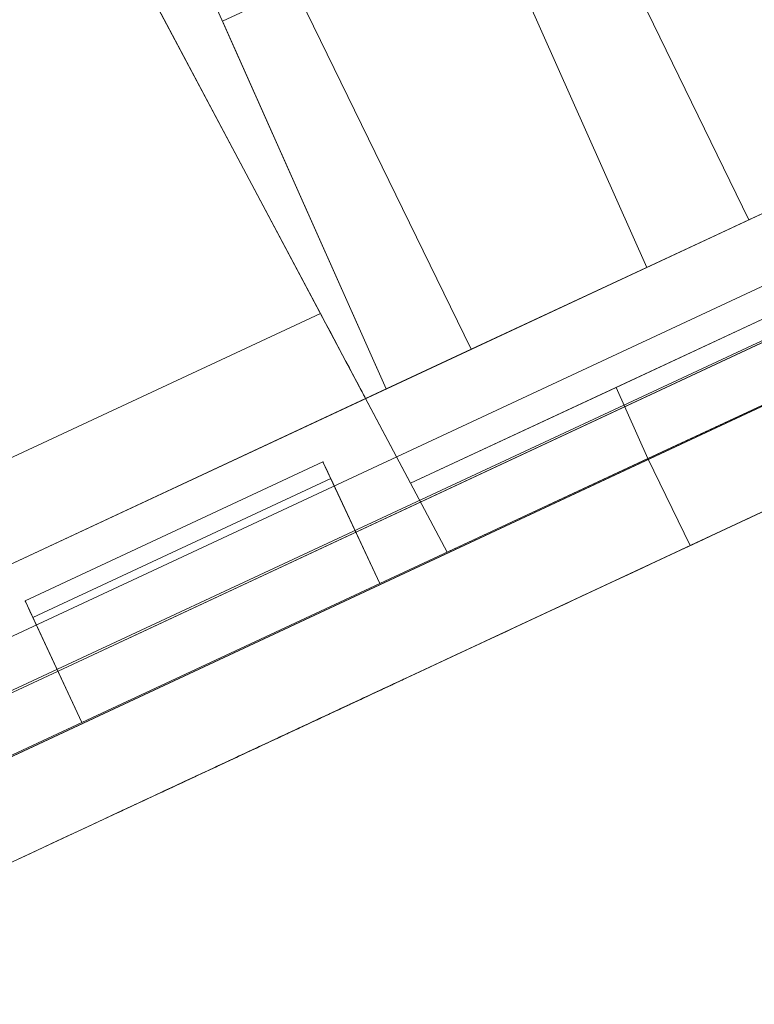
# Model space of a CAD drawing. Units: inches. Extents: x 0 to 19, y -3.9 to 0.8.
# Drawn here: x 12.3 to 12.7, y -2.8 to -2.3 of the extents above; entities that cross this region are included whole.
import ezdxf

# ---------------------------------------------------------------- set-up
doc = ezdxf.new("R2010")
doc.units = ezdxf.units.IN
doc.header["$MEASUREMENT"] = 0
doc.layers.add('1', color=7, linetype='Continuous', true_color=0xffffff)

# ---------------------------------------------------------------- blocks, each defined once
blk = doc.blocks.new('M02088CH_MODEL_WITH_SILK_SCRREN')
at = {"layer": '1', "color": 151, "linetype": 'Continuous', "lineweight": 18}
for p, q in [((18.07014, -0.0081, 0.00002), (9.98964, -3.7761, 0.00002)), ((9.98964, -3.7761, 3.46998), (18.07014, -0.0081, 3.46998)), ((9.99011, -3.77711, 0.05101), (18.07061, -0.0091, 0.05101)), ((18.07061, -0.0091, 3.41899), (9.99011, -3.77711, 3.41899)), ((18.08357, -0.03689, 0.081), (9.99477, -3.80876, 0.081)), ((9.99477, -3.80876, 3.389), (18.08357, -0.03689, 3.389)), ((18.10512, -0.08311, 3.389), (10.01633, -3.85498, 3.389)), ((18.10512, -0.08311, 0.081), (10.01633, -3.85498, 0.081)), ((10.35684, -3.63992, 2.17746), (13.96939, -1.95536, 2.17746)), ((13.96939, -1.95536, 1.23146), (10.35684, -3.63992, 1.23146)), ((13.96939, -1.95536, 2.98146), (10.35684, -3.63992, 2.98146)), ((10.35684, -3.63992, 0.42746), (13.96939, -1.95536, 0.42746)), ((13.99094, -2.00158, 1.23146), (10.3784, -3.68614, 1.23146)), ((13.99094, -2.00158, 2.17746), (10.3784, -3.68614, 2.17746)), ((13.99094, -2.00158, 2.98146), (10.3784, -3.68614, 2.98146)), ((13.99094, -2.00158, 0.42746), (10.3784, -3.68614, 0.42746))]:
    blk.add_line(p, q, dxfattribs=at)
at = {"layer": '1', "color": 12, "linetype": 'Continuous', "lineweight": 18, "extrusion": (0.422618, -0.906308, 0)}
for points, knots in [([(12.20976, -2.83216, 1.85746), (12.38205, -2.75182, 1.85746), (12.55435, -2.67148, 1.85746), (12.72664, -2.59114, 1.85746), (12.72664, -2.59114, 1.94672), (12.72664, -2.59114, 2.03597), (12.72664, -2.59114, 2.12523), (12.55435, -2.67148, 2.12523), (12.38205, -2.75182, 2.12523), (12.20976, -2.83216, 2.12523), (12.20976, -2.83216, 2.03597), (12.20976, -2.83216, 1.94672), (12.20976, -2.83216, 1.85746)], [0, 0, 0, 0, 0.340249, 0.340249, 0.340249, 0.5, 0.5, 0.5, 0.840249, 0.840249, 0.840249, 1, 1, 1, 1]), ([(12.20976, -2.83216, 0.10746), (12.38205, -2.75182, 0.10746), (12.55435, -2.67148, 0.10746), (12.72664, -2.59114, 0.10746), (12.72664, -2.59114, 0.19672), (12.72664, -2.59114, 0.28597), (12.72664, -2.59114, 0.37523), (12.55435, -2.67148, 0.37523), (12.38205, -2.75182, 0.37523), (12.20976, -2.83216, 0.37523), (12.20976, -2.83216, 0.28597), (12.20976, -2.83216, 0.19672), (12.20976, -2.83216, 0.10746)], [0, 0, 0, 0, 0.340249, 0.340249, 0.340249, 0.5, 0.5, 0.5, 0.840249, 0.840249, 0.840249, 1, 1, 1, 1]), ([(12.43628, -2.72654, 3.0694), (12.43628, -2.72654, 3.07404), (12.43628, -2.72654, 3.07868), (12.43628, -2.72654, 3.08331), (12.43733, -2.72605, 3.08331), (12.43838, -2.72556, 3.08331), (12.43943, -2.72507, 3.08331), (12.44258, -2.7236, 3.08447), (12.44573, -2.72213, 3.08563), (12.44888, -2.72066, 3.08679), (12.44993, -2.72017, 3.08795), (12.45098, -2.71968, 3.08911), (12.45203, -2.71919, 3.09027), (12.45203, -2.71919, 3.09259), (12.45203, -2.71919, 3.0949), (12.45203, -2.71919, 3.09954), (12.45203, -2.71919, 3.10186), (12.45203, -2.71919, 3.10418), (12.45098, -2.71968, 3.10534), (12.44993, -2.72017, 3.1065), (12.44888, -2.72066, 3.10765), (12.44678, -2.72164, 3.10881), (12.44468, -2.72262, 3.10997), (12.44258, -2.7236, 3.11113), (12.44048, -2.72458, 3.10997), (12.43838, -2.72556, 3.10881), (12.43417, -2.72752, 3.1065), (12.43207, -2.72849, 3.10534), (12.42997, -2.72947, 3.10418), (12.42997, -2.72947, 3.1007), (12.42997, -2.72947, 3.09722), (12.42997, -2.72947, 3.09374), (12.42472, -2.73192, 3.09374), (12.41947, -2.73437, 3.09374), (12.41421, -2.73682, 3.09374), (12.41421, -2.73682, 3.09838), (12.41421, -2.73682, 3.10302), (12.41421, -2.73682, 3.10765), (12.41631, -2.73584, 3.11113), (12.41842, -2.73486, 3.11461), (12.42052, -2.73388, 3.11809), (12.42367, -2.73241, 3.11925), (12.42682, -2.73094, 3.12041), (12.42997, -2.72947, 3.12156), (12.43417, -2.72752, 3.12272), (12.43838, -2.72556, 3.12388), (12.44258, -2.7236, 3.12504), (12.44573, -2.72213, 3.12504), (12.44888, -2.72066, 3.12504), (12.45203, -2.71919, 3.12504), (12.45519, -2.71772, 3.12272), (12.45834, -2.71625, 3.12041), (12.46149, -2.71478, 3.11809), (12.46359, -2.7138, 3.11577), (12.46569, -2.71282, 3.11345), (12.46779, -2.71184, 3.11113), (12.46884, -2.71135, 3.1065), (12.46989, -2.71086, 3.10186), (12.47094, -2.71037, 3.09722), (12.47094, -2.71037, 3.0949), (12.47094, -2.71037, 3.09259), (12.47094, -2.71037, 3.09027), (12.46989, -2.71086, 3.08911), (12.46884, -2.71135, 3.08795), (12.46779, -2.71184, 3.08679), (12.46464, -2.71331, 3.08447), (12.46149, -2.71478, 3.08215), (12.45834, -2.71625, 3.07983), (12.46149, -2.71478, 3.07752), (12.46464, -2.71331, 3.0752), (12.46779, -2.71184, 3.07288), (12.46884, -2.71135, 3.07056), (12.46989, -2.71086, 3.06824), (12.47094, -2.71037, 3.06592), (12.47199, -2.70988, 3.06245), (12.47305, -2.70939, 3.05897), (12.4741, -2.7089, 3.05549), (12.47305, -2.70939, 3.05085), (12.47199, -2.70988, 3.04622), (12.47094, -2.71037, 3.04158), (12.46884, -2.71135, 3.03926), (12.46674, -2.71233, 3.03694), (12.46464, -2.71331, 3.03463), (12.46149, -2.71478, 3.03231), (12.45834, -2.71625, 3.02999), (12.45519, -2.71772, 3.02767), (12.45098, -2.71968, 3.02651), (12.44678, -2.72164, 3.02535), (12.44258, -2.7236, 3.02419), (12.43943, -2.72507, 3.02419), (12.43628, -2.72654, 3.02419), (12.43312, -2.72801, 3.02419), (12.42997, -2.72947, 3.02535), (12.42682, -2.73094, 3.02651), (12.42367, -2.73241, 3.02767), (12.42052, -2.73388, 3.03115), (12.41736, -2.73535, 3.03463), (12.41421, -2.73682, 3.0381), (12.41421, -2.73682, 3.04158), (12.41421, -2.73682, 3.04506), (12.41421, -2.73682, 3.04854), (12.41316, -2.73731, 3.05085), (12.41211, -2.7378, 3.05317), (12.41106, -2.73829, 3.05549), (12.41736, -2.73535, 3.05549), (12.42367, -2.73241, 3.05549), (12.42997, -2.72947, 3.05549), (12.42997, -2.72947, 3.05201), (12.42997, -2.72947, 3.04854), (12.42997, -2.72947, 3.04506), (12.43207, -2.72849, 3.0439), (12.43417, -2.72752, 3.04274), (12.43838, -2.72556, 3.04042), (12.44048, -2.72458, 3.03926), (12.44258, -2.7236, 3.0381), (12.44363, -2.72311, 3.03926), (12.44468, -2.72262, 3.04042), (12.44573, -2.72213, 3.04158), (12.44783, -2.72115, 3.04274), (12.44993, -2.72017, 3.0439), (12.45203, -2.71919, 3.04506), (12.45308, -2.7187, 3.04622), (12.45413, -2.71821, 3.04738), (12.45519, -2.71772, 3.04854), (12.45519, -2.71772, 3.05085), (12.45519, -2.71772, 3.05317), (12.45519, -2.71772, 3.05549), (12.45413, -2.71821, 3.05781), (12.45308, -2.7187, 3.06013), (12.45098, -2.71968, 3.06477), (12.44993, -2.72017, 3.06708), (12.44888, -2.72066, 3.0694), (12.44468, -2.72262, 3.0694), (12.44048, -2.72458, 3.0694), (12.43628, -2.72654, 3.0694)], [0, 0, 0, 0, 0.029962, 0.029962, 0.029962, 0.037453, 0.037453, 0.037453, 0.06114, 0.06114, 0.06114, 0.071734, 0.071734, 0.071734, 0.086715, 0.086715, 0.101696, 0.101696, 0.101696, 0.112289, 0.112289, 0.112289, 0.129039, 0.129039, 0.129039, 0.145788, 0.145788, 0.162538, 0.162538, 0.162538, 0.18501, 0.18501, 0.18501, 0.222463, 0.222463, 0.222463, 0.252425, 0.252425, 0.252425, 0.279433, 0.279433, 0.279433, 0.30312, 0.30312, 0.30312, 0.334005, 0.334005, 0.334005, 0.356477, 0.356477, 0.356477, 0.383485, 0.383485, 0.383485, 0.404671, 0.404671, 0.404671, 0.435556, 0.435556, 0.435556, 0.450537, 0.450537, 0.450537, 0.46113, 0.46113, 0.46113, 0.488138, 0.488138, 0.488138, 0.515146, 0.515146, 0.515146, 0.531895, 0.531895, 0.531895, 0.555583, 0.555583, 0.555583, 0.586467, 0.586467, 0.586467, 0.607654, 0.607654, 0.607654, 0.634662, 0.634662, 0.634662, 0.665546, 0.665546, 0.665546, 0.688018, 0.688018, 0.688018, 0.711705, 0.711705, 0.711705, 0.743485, 0.743485, 0.743485, 0.765957, 0.765957, 0.765957, 0.782707, 0.782707, 0.782707, 0.82765, 0.82765, 0.82765, 0.850122, 0.850122, 0.850122, 0.866872, 0.866872, 0.883621, 0.883621, 0.883621, 0.894215, 0.894215, 0.894215, 0.910964, 0.910964, 0.910964, 0.921557, 0.921557, 0.921557, 0.936539, 0.936539, 0.936539, 0.953288, 0.953288, 0.970038, 0.970038, 0.970038, 1, 1, 1, 1]), ([(12.43628, -2.72654, 1.3194), (12.43628, -2.72654, 1.32404), (12.43628, -2.72654, 1.32868), (12.43628, -2.72654, 1.33331), (12.43733, -2.72605, 1.33331), (12.43838, -2.72556, 1.33331), (12.43943, -2.72507, 1.33331), (12.44258, -2.7236, 1.33447), (12.44573, -2.72213, 1.33563), (12.44888, -2.72066, 1.33679), (12.44993, -2.72017, 1.33795), (12.45098, -2.71968, 1.33911), (12.45203, -2.71919, 1.34027), (12.45203, -2.71919, 1.34259), (12.45203, -2.71919, 1.3449), (12.45203, -2.71919, 1.34954), (12.45203, -2.71919, 1.35186), (12.45203, -2.71919, 1.35418), (12.45098, -2.71968, 1.35534), (12.44993, -2.72017, 1.3565), (12.44888, -2.72066, 1.35765), (12.44678, -2.72164, 1.35881), (12.44468, -2.72262, 1.35997), (12.44258, -2.7236, 1.36113), (12.44048, -2.72458, 1.35997), (12.43838, -2.72556, 1.35881), (12.43417, -2.72752, 1.3565), (12.43207, -2.72849, 1.35534), (12.42997, -2.72947, 1.35418), (12.42997, -2.72947, 1.3507), (12.42997, -2.72947, 1.34722), (12.42997, -2.72947, 1.34374), (12.42472, -2.73192, 1.34374), (12.41947, -2.73437, 1.34374), (12.41421, -2.73682, 1.34374), (12.41421, -2.73682, 1.34838), (12.41421, -2.73682, 1.35302), (12.41421, -2.73682, 1.35765), (12.41631, -2.73584, 1.36113), (12.41842, -2.73486, 1.36461), (12.42052, -2.73388, 1.36809), (12.42367, -2.73241, 1.36925), (12.42682, -2.73094, 1.37041), (12.42997, -2.72947, 1.37156), (12.43417, -2.72752, 1.37272), (12.43838, -2.72556, 1.37388), (12.44258, -2.7236, 1.37504), (12.44573, -2.72213, 1.37504), (12.44888, -2.72066, 1.37504), (12.45203, -2.71919, 1.37504), (12.45519, -2.71772, 1.37272), (12.45834, -2.71625, 1.37041), (12.46149, -2.71478, 1.36809), (12.46359, -2.7138, 1.36577), (12.46569, -2.71282, 1.36345), (12.46779, -2.71184, 1.36113), (12.46884, -2.71135, 1.3565), (12.46989, -2.71086, 1.35186), (12.47094, -2.71037, 1.34722), (12.47094, -2.71037, 1.3449), (12.47094, -2.71037, 1.34259), (12.47094, -2.71037, 1.34027), (12.46989, -2.71086, 1.33911), (12.46884, -2.71135, 1.33795), (12.46779, -2.71184, 1.33679), (12.46464, -2.71331, 1.33447), (12.46149, -2.71478, 1.33215), (12.45834, -2.71625, 1.32983), (12.46149, -2.71478, 1.32752), (12.46464, -2.71331, 1.3252), (12.46779, -2.71184, 1.32288), (12.46884, -2.71135, 1.32056), (12.46989, -2.71086, 1.31824), (12.47094, -2.71037, 1.31592), (12.47199, -2.70988, 1.31245), (12.47305, -2.70939, 1.30897), (12.4741, -2.7089, 1.30549), (12.47305, -2.70939, 1.30085), (12.47199, -2.70988, 1.29622), (12.47094, -2.71037, 1.29158), (12.46884, -2.71135, 1.28926), (12.46674, -2.71233, 1.28694), (12.46464, -2.71331, 1.28463), (12.46149, -2.71478, 1.28231), (12.45834, -2.71625, 1.27999), (12.45519, -2.71772, 1.27767), (12.45098, -2.71968, 1.27651), (12.44678, -2.72164, 1.27535), (12.44258, -2.7236, 1.27419), (12.43943, -2.72507, 1.27419), (12.43628, -2.72654, 1.27419), (12.43312, -2.72801, 1.27419), (12.42997, -2.72947, 1.27535), (12.42682, -2.73094, 1.27651), (12.42367, -2.73241, 1.27767), (12.42052, -2.73388, 1.28115), (12.41736, -2.73535, 1.28463), (12.41421, -2.73682, 1.2881), (12.41421, -2.73682, 1.29158), (12.41421, -2.73682, 1.29506), (12.41421, -2.73682, 1.29854), (12.41316, -2.73731, 1.30085), (12.41211, -2.7378, 1.30317), (12.41106, -2.73829, 1.30549), (12.41736, -2.73535, 1.30549), (12.42367, -2.73241, 1.30549), (12.42997, -2.72947, 1.30549), (12.42997, -2.72947, 1.30201), (12.42997, -2.72947, 1.29854), (12.42997, -2.72947, 1.29506), (12.43207, -2.72849, 1.2939), (12.43417, -2.72752, 1.29274), (12.43838, -2.72556, 1.29042), (12.44048, -2.72458, 1.28926), (12.44258, -2.7236, 1.2881), (12.44363, -2.72311, 1.28926), (12.44468, -2.72262, 1.29042), (12.44573, -2.72213, 1.29158), (12.44783, -2.72115, 1.29274), (12.44993, -2.72017, 1.2939), (12.45203, -2.71919, 1.29506), (12.45308, -2.7187, 1.29622), (12.45413, -2.71821, 1.29738), (12.45519, -2.71772, 1.29854), (12.45519, -2.71772, 1.30085), (12.45519, -2.71772, 1.30317), (12.45519, -2.71772, 1.30549), (12.45413, -2.71821, 1.30781), (12.45308, -2.7187, 1.31013), (12.45098, -2.71968, 1.31477), (12.44993, -2.72017, 1.31708), (12.44888, -2.72066, 1.3194), (12.44468, -2.72262, 1.3194), (12.44048, -2.72458, 1.3194), (12.43628, -2.72654, 1.3194)], [0, 0, 0, 0, 0.029962, 0.029962, 0.029962, 0.037453, 0.037453, 0.037453, 0.06114, 0.06114, 0.06114, 0.071734, 0.071734, 0.071734, 0.086715, 0.086715, 0.101696, 0.101696, 0.101696, 0.112289, 0.112289, 0.112289, 0.129039, 0.129039, 0.129039, 0.145788, 0.145788, 0.162538, 0.162538, 0.162538, 0.18501, 0.18501, 0.18501, 0.222463, 0.222463, 0.222463, 0.252425, 0.252425, 0.252425, 0.279433, 0.279433, 0.279433, 0.30312, 0.30312, 0.30312, 0.334005, 0.334005, 0.334005, 0.356477, 0.356477, 0.356477, 0.383485, 0.383485, 0.383485, 0.404671, 0.404671, 0.404671, 0.435556, 0.435556, 0.435556, 0.450537, 0.450537, 0.450537, 0.46113, 0.46113, 0.46113, 0.488138, 0.488138, 0.488138, 0.515146, 0.515146, 0.515146, 0.531895, 0.531895, 0.531895, 0.555583, 0.555583, 0.555583, 0.586467, 0.586467, 0.586467, 0.607654, 0.607654, 0.607654, 0.634662, 0.634662, 0.634662, 0.665546, 0.665546, 0.665546, 0.688018, 0.688018, 0.688018, 0.711705, 0.711705, 0.711705, 0.743485, 0.743485, 0.743485, 0.765957, 0.765957, 0.765957, 0.782707, 0.782707, 0.782707, 0.82765, 0.82765, 0.82765, 0.850122, 0.850122, 0.850122, 0.866872, 0.866872, 0.883621, 0.883621, 0.883621, 0.894215, 0.894215, 0.894215, 0.910964, 0.910964, 0.910964, 0.921557, 0.921557, 0.921557, 0.936539, 0.936539, 0.936539, 0.953288, 0.953288, 0.970038, 0.970038, 0.970038, 1, 1, 1, 1])]:
    blk.add_open_spline(points, degree=3, knots=knots, dxfattribs=at)
at = {"layer": '1', "color": 12, "linetype": 'Continuous', "lineweight": 18, "extrusion": (0.422618, -0.906308, -2.66e-14)}
blk.add_open_spline([(12.49796, -2.69777, 1.34027), (12.49271, -2.70022, 1.34027), (12.48745, -2.70267, 1.34027), (12.4822, -2.70512, 1.34027), (12.4822, -2.70512, 1.34374), (12.4822, -2.70512, 1.34722), (12.4822, -2.70512, 1.3507), (12.48325, -2.70463, 1.35418), (12.4843, -2.70414, 1.35765), (12.48535, -2.70365, 1.36113), (12.48745, -2.70267, 1.36461), (12.48956, -2.70169, 1.36809), (12.49166, -2.70071, 1.37156), (12.49586, -2.69875, 1.37272), (12.50006, -2.69679, 1.37388), (12.50426, -2.69483, 1.37504), (12.50636, -2.69385, 1.37504), (12.50847, -2.69287, 1.37504), (12.51477, -2.68993, 1.37504), (12.51897, -2.68797, 1.37504), (12.52317, -2.68601, 1.37504), (12.52633, -2.68454, 1.37272), (12.52948, -2.68307, 1.37041), (12.53263, -2.6816, 1.36809), (12.53473, -2.68063, 1.36461), (12.53683, -2.67965, 1.36113), (12.53893, -2.67867, 1.35765), (12.53998, -2.67818, 1.35302), (12.54103, -2.67769, 1.34838), (12.54208, -2.6772, 1.34374), (12.54103, -2.67769, 1.34027), (12.53998, -2.67818, 1.33679), (12.53788, -2.67916, 1.32983), (12.53683, -2.67965, 1.32636), (12.53578, -2.68014, 1.32288), (12.53158, -2.68209, 1.3194), (12.52738, -2.68405, 1.31592), (12.51897, -2.68797, 1.30897), (12.51477, -2.68993, 1.30549), (12.51057, -2.69189, 1.30201), (12.50847, -2.69287, 1.2997), (12.50636, -2.69385, 1.29738), (12.50426, -2.69483, 1.29506), (12.51687, -2.68895, 1.29506), (12.52948, -2.68307, 1.29506), (12.54208, -2.6772, 1.29506), (12.54208, -2.6772, 1.28926), (12.54208, -2.6772, 1.28347), (12.54208, -2.6772, 1.27767), (12.52107, -2.68699, 1.27767), (12.50006, -2.69679, 1.27767), (12.47905, -2.70659, 1.27767), (12.4801, -2.7061, 1.27999), (12.48115, -2.70561, 1.28231), (12.4822, -2.70512, 1.28463), (12.48325, -2.70463, 1.2881), (12.4843, -2.70414, 1.29158), (12.4864, -2.70316, 1.29854), (12.48745, -2.70267, 1.30201), (12.48851, -2.70218, 1.30549), (12.49271, -2.70022, 1.30897), (12.49691, -2.69826, 1.31245), (12.50111, -2.6963, 1.31592), (12.50742, -2.69336, 1.32056), (12.51372, -2.69042, 1.3252), (12.52002, -2.68748, 1.32983), (12.52107, -2.68699, 1.33215), (12.52212, -2.6865, 1.33447), (12.52317, -2.68601, 1.33679), (12.52317, -2.68601, 1.33911), (12.52317, -2.68601, 1.34143), (12.52317, -2.68601, 1.34374), (12.52212, -2.6865, 1.34722), (12.52107, -2.68699, 1.3507), (12.52002, -2.68748, 1.35418), (12.51897, -2.68797, 1.35534), (12.51792, -2.68846, 1.3565), (12.51687, -2.68895, 1.35765), (12.51477, -2.68993, 1.35765), (12.51267, -2.69091, 1.35765), (12.50847, -2.69287, 1.35765), (12.50636, -2.69385, 1.35765), (12.50426, -2.69483, 1.35765), (12.50321, -2.69532, 1.3565), (12.50216, -2.69581, 1.35534), (12.50111, -2.6963, 1.35418), (12.50006, -2.69679, 1.34954), (12.49901, -2.69728, 1.3449), (12.49796, -2.69777, 1.34027)], degree=3, knots=[0, 0, 0, 0, 0.038023, 0.038023, 0.038023, 0.060837, 0.060837, 0.060837, 0.084884, 0.084884, 0.084884, 0.112303, 0.112303, 0.112303, 0.143658, 0.143658, 0.143658, 0.158867, 0.158867, 0.189285, 0.189285, 0.189285, 0.216704, 0.216704, 0.216704, 0.244122, 0.244122, 0.244122, 0.275477, 0.275477, 0.275477, 0.299525, 0.299525, 0.323573, 0.323573, 0.323573, 0.361595, 0.361595, 0.399618, 0.399618, 0.399618, 0.421127, 0.421127, 0.421127, 0.512382, 0.512382, 0.512382, 0.550405, 0.550405, 0.550405, 0.702497, 0.702497, 0.702497, 0.719501, 0.719501, 0.719501, 0.743549, 0.743549, 0.767597, 0.767597, 0.767597, 0.80562, 0.80562, 0.80562, 0.860457, 0.860457, 0.860457, 0.877461, 0.877461, 0.877461, 0.89267, 0.89267, 0.89267, 0.916718, 0.916718, 0.916718, 0.927473, 0.927473, 0.927473, 0.942682, 0.942682, 0.957891, 0.957891, 0.957891, 0.968646, 0.968646, 0.968646, 1, 1, 1, 1], dxfattribs=at)
at = {"layer": '1', "color": 12, "linetype": 'Continuous', "lineweight": 18, "extrusion": (0.422618, -0.906308, -1.5e-15)}
blk.add_open_spline([(12.48397, -2.70429, 3.09374), (12.48397, -2.70429, 3.09838), (12.48397, -2.70429, 3.10302), (12.48397, -2.70429, 3.10765), (12.48502, -2.7038, 3.10765), (12.48607, -2.70331, 3.10765), (12.48713, -2.70282, 3.10765), (12.49028, -2.70135, 3.10881), (12.49343, -2.69988, 3.10997), (12.49658, -2.69841, 3.11113), (12.49868, -2.69743, 3.11229), (12.50078, -2.69646, 3.11345), (12.50498, -2.6945, 3.11577), (12.50709, -2.69352, 3.11693), (12.50919, -2.69254, 3.11809), (12.50919, -2.69254, 3.12041), (12.50919, -2.69254, 3.12272), (12.50919, -2.69254, 3.12504), (12.51444, -2.69009, 3.12504), (12.51969, -2.68764, 3.12504), (12.52495, -2.68519, 3.12504), (12.52495, -2.68519, 3.09259), (12.52495, -2.68519, 3.06013), (12.52495, -2.68519, 3.02767), (12.51864, -2.68813, 3.02767), (12.51234, -2.69107, 3.02767), (12.50604, -2.69401, 3.02767), (12.50604, -2.69401, 3.0497), (12.50604, -2.69401, 3.07172), (12.50604, -2.69401, 3.09374), (12.49868, -2.69743, 3.09374), (12.49133, -2.70086, 3.09374), (12.48397, -2.70429, 3.09374)], degree=3, knots=[0, 0, 0, 0, 0.05023, 0.05023, 0.05023, 0.062787, 0.062787, 0.062787, 0.102497, 0.102497, 0.102497, 0.130576, 0.130576, 0.158655, 0.158655, 0.158655, 0.18377, 0.18377, 0.18377, 0.246557, 0.246557, 0.246557, 0.598164, 0.598164, 0.598164, 0.673508, 0.673508, 0.673508, 0.912098, 0.912098, 0.912098, 1, 1, 1, 1], dxfattribs=at)
blk = doc.blocks.new('M01667BI_MODEL')
at = {"layer": '1', "color": 183, "linetype": 'Continuous', "lineweight": 18}
for p, q in [((1.773484, 0.691068, -1.339464), (1.802146, 0.144163, -1.377707)), ((1.773484, 0.691068, 0.410536), (1.802146, 0.144163, 0.372293)), ((1.97, 0.093, -1.359335), (1.979775, 0.653016, -1.620475)), ((1.979775, 0.653016, -1.620475), (1.97, 0.093, -1.600919)), ((2.020225, 0.653016, -1.620475), (2.03, 0.093, -1.359335)), ((2.03, 0.093, -1.600919), (2.020225, 0.653016, -1.620475)), ((1.978867, 0.600962, -0.029065), (1.97, 0.093, -0.020198)), ((1.97, 0.093, 0.397166), (1.978867, 0.600962, -0.029065)), ((2.03, 0.093, -0.020198), (2.021133, 0.600962, -0.029065)), ((2.021133, 0.600962, -0.029065), (2.03, 0.093, 0.397166)), ((1.785686, 0.458231, 0.471281), (1.809671, 0.000567, 0.459296)), ((1.785686, 0.458231, -1.278719), (1.809671, 0.000567, -1.290704)), ((1.822158, 0.396696, -0.089897), (1.816857, 0.093, -0.095198)), ((1.816857, 0.093, -0.451828), (1.822158, 0.396696, -0.089897)), ((1.866857, 0.093, -0.095198), (1.861556, 0.396696, -0.089897)), ((1.861556, 0.396696, -0.089897), (1.866857, 0.093, -0.451828)), ((1.816857, 0.093, 1.524931), (1.820596, 0.307242, 1.532413)), ((1.816857, 0.093, 1.277089), (1.820596, 0.307242, 1.532413)), ((1.863117, 0.307242, 1.532413), (1.820596, 0.307242, 1.532413)), ((1.863117, 0.307242, 1.532413), (1.866857, 0.093, 1.277089)), ((1.863117, 0.307242, 1.532413), (1.866857, 0.093, 1.524931)), ((1.802146, 0.144163, 0.372293), (1.562854, 0.144163, 0.372293)), ((1.802146, 0.144163, -1.377707), (1.562854, 0.144163, -1.377707)), ((-0.543703, 0.093, 1.200757), (3.273703, 0.093, 1.200757)), ((-0.543703, 0.093, -0.549243), (3.273703, 0.093, -0.549243)), ((1.97, 0.093, -0.020198), (1.539596, 0.093, -0.020198)), ((1.97, 0.093, -1.600919), (1.539596, 0.093, -1.600919)), ((1.548143, 0.093, -0.095198), (1.816857, 0.093, -0.095198)), ((1.548143, 0.093, 1.524931), (1.816857, 0.093, 1.524931)), ((1.560173, 0.093, 0.317427), (1.804827, 0.093, 0.317427)), ((1.560173, 0.093, -1.432573), (1.804827, 0.093, -1.432573)), ((2.195173, 0.093, -1.338417), (1.804827, 0.093, -1.338417)), ((1.804827, 0.093, 0.317427), (1.804827, 0.093, 0.411583)), ((2.195173, 0.093, 0.411583), (1.804827, 0.093, 0.411583)), ((1.804827, 0.093, -1.432573), (1.804827, 0.093, -1.338417)), ((1.8075, 0.042, -1.334851), (1.804827, 0.093, -1.338417)), ((1.8075, 0.042, 0.415149), (1.804827, 0.093, 0.411583)), ((1.866857, 0.093, 1.277089), (1.816857, 0.093, 1.277089)), ((1.866857, 0.093, -0.451828), (1.816857, 0.093, -0.451828)), ((1.816857, 0.093, 1.524931), (1.816857, 0.093, 1.277089)), ((1.816857, 0.093, -0.095198), (1.816857, 0.093, -0.451828)), ((1.866857, 0.093, 1.524931), (2.133143, 0.093, 1.524931)), ((1.866857, 0.093, -0.095198), (2.133143, 0.093, -0.095198)), ((1.866857, 0.093, 1.277089), (1.866857, 0.093, 1.524931)), ((1.866857, 0.093, -0.451828), (1.866857, 0.093, -0.095198)), ((2.03, 0.093, 0.397166), (1.97, 0.093, 0.397166)), ((1.97, 0.093, -1.600919), (1.97, 0.093, -1.359335)), ((2.03, 0.093, -1.359335), (1.97, 0.093, -1.359335)), ((1.97, 0.093, -0.020198), (1.97, 0.093, 0.397166)), ((2.460404, 0.093, -0.020198), (2.03, 0.093, -0.020198)), ((2.460404, 0.093, -1.600919), (2.03, 0.093, -1.600919)), ((2.03, 0.093, -0.020198), (2.03, 0.093, 0.397166)), ((2.03, 0.093, -1.600919), (2.03, 0.093, -1.359335)), ((1.595, 0.000567, 1.184459), (1.595, 0.072048, 1.197063)), ((1.595, 0.072048, -0.59321), (1.595, 0.072048, -0.552937)), ((1.77, 0.072048, -0.59321), (1.595, 0.072048, -0.59321)), ((1.595, 0.072048, 1.15679), (1.595, 0.072048, 1.197063)), ((1.77, 0.072048, -0.552937), (1.595, 0.072048, -0.552937)), ((1.77, 0.072048, 1.197063), (1.595, 0.072048, 1.197063)), ((1.595, 0.000567, -0.565541), (1.595, 0.072048, -0.552937)), ((1.77, 0.072048, 1.15679), (1.595, 0.072048, 1.15679)), ((1.77, 0.072048, 1.15679), (1.77, 0.072048, 1.197063)), ((1.77, 0.072048, -0.59321), (1.77, 0.072048, -0.552937)), ((1.77, 0.072048, -0.552937), (1.77, 0.000567, -0.565541)), ((1.77, 0.072048, 1.197063), (1.77, 0.000567, 1.184459)), ((-0.517549, 0.057906, 1.607291), (3.247549, 0.057906, 1.607291)), ((3.247549, 0.057906, -1.692693), (-0.517549, 0.057906, -1.692693)), ((1.77, 0.062222, -0.603208), (1.595, 0.062222, -0.603208)), ((1.77, 0.062222, 1.146792), (1.595, 0.062222, 1.146792)), ((1.595, 0.000567, -0.604284), (1.595, 0.062222, -0.603208)), ((1.595, 0.000567, 1.145716), (1.595, 0.062222, 1.146792)), ((1.77, 0.000567, 1.145716), (1.77, 0.062222, 1.146792)), ((1.77, 0.000567, -0.604284), (1.77, 0.062222, -0.603208)), ((1.8075, 0.042, -1.334851), (2.1925, 0.042, -1.334851)), ((1.8075, 0.042, -1.298009), (1.809671, 0.000567, -1.290704)), ((1.8075, 0.042, 0.415149), (1.8075, 0.042, 0.451991)), ((1.8075, 0.042, 0.451991), (1.928223, 0.042, 0.451991)), ((1.8075, 0.042, -1.334851), (1.8075, 0.042, -1.298009)), ((1.8075, 0.042, -1.298009), (1.928223, 0.042, -1.298009)), ((1.8075, 0.042, 0.451991), (1.809671, 0.000567, 0.459296)), ((1.8075, 0.042, 0.415149), (2.1925, 0.042, 0.415149)), ((1.9275, 0.000567, -1.225541), (1.928223, 0.042, -1.226264)), ((1.928223, 0.042, 0.451991), (1.9275, 0.000567, 0.459296)), ((1.9275, 0.000567, 0.524459), (1.928223, 0.042, 0.523736)), ((1.928223, 0.042, -1.298009), (1.9275, 0.000567, -1.290704)), ((2.071777, 0.042, 0.523736), (1.928223, 0.042, 0.523736)), ((2.071777, 0.042, -1.226264), (1.928223, 0.042, -1.226264)), ((1.928223, 0.042, -1.298009), (1.928223, 0.042, -1.226264)), ((1.928223, 0.042, 0.451991), (1.928223, 0.042, 0.523736)), ((-0.621197, 0, -0.531865), (3.351197, 0, -0.531865)), ((-0.621197, 0, 0.425757), (3.351197, 0, 0.425757)), ((-0.621197, 0, -1.324243), (3.351197, 0, -1.324243)), ((-0.621197, 0, 1.218135), (3.351197, 0, 1.218135)), ((3.34707, 0, 1.547327), (-0.61707, 0, 1.547327)), ((-0.61707, 0, -1.63273), (3.34707, 0, -1.63273)), ((1.135, 0.000567, -0.565541), (1.595, 0.000567, -0.565541)), ((1.135, 0.000567, 1.184459), (1.595, 0.000567, 1.184459)), ((1.595, 0.000567, -0.565541), (1.77, 0.000567, -0.565541)), ((1.595, 0.000567, 1.184459), (1.595, 0.000567, 1.145716)), ((1.595, 0.000567, -0.565541), (1.595, 0.000567, -0.604284)), ((1.77, 0.000567, 1.145716), (1.595, 0.000567, 1.145716)), ((1.595, 0.000567, 1.184459), (1.77, 0.000567, 1.184459)), ((1.77, 0.000567, -0.604284), (1.595, 0.000567, -0.604284)), ((1.77, 0.000567, -0.565541), (2.23, 0.000567, -0.565541)), ((1.77, 0.000567, 1.184459), (2.23, 0.000567, 1.184459)), ((1.77, 0.000567, 1.184459), (1.77, 0.000567, 1.145716)), ((1.77, 0.000567, -0.565541), (1.77, 0.000567, -0.604284)), ((1.9275, 0.000567, 0.459296), (1.809671, 0.000567, 0.459296)), ((1.9275, 0.000567, -1.290704), (1.809671, 0.000567, -1.290704)), ((1.9275, 0.000567, -1.290704), (1.9284, -0.051, -1.292054)), ((2.0725, 0.000567, 0.524459), (1.9275, 0.000567, 0.524459)), ((1.9275, 0.000567, -1.225541), (1.9275, 0.000567, -1.290704)), ((1.9284, -0.051, -1.226441), (1.9275, 0.000567, -1.225541)), ((1.9284, -0.051, 0.523559), (1.9275, 0.000567, 0.524459)), ((1.9275, 0.000567, 0.524459), (1.9275, 0.000567, 0.459296)), ((2.0725, 0.000567, -1.225541), (1.9275, 0.000567, -1.225541)), ((1.9275, 0.000567, 0.459296), (1.9284, -0.051, 0.457946)), ((-0.620307, -0.051, 0.426647), (3.350307, -0.051, 0.426647)), ((-0.620307, -0.051, 1.217245), (3.350307, -0.051, 1.217245)), ((-0.620307, -0.051, -0.532755), (3.350307, -0.051, -0.532755)), ((-0.620307, -0.051, -1.323353), (3.350307, -0.051, -1.323353)), ((3.2659, -0.051, 1.185359), (-0.5359, -0.051, 1.185359)), ((3.2659, -0.051, -0.564641), (-0.5359, -0.051, -0.564641)), ((1.9284, -0.051, 0.457946), (1.4366, -0.051, 0.457946)), ((1.9284, -0.051, -1.292054), (1.4366, -0.051, -1.292054)), ((1.9284, -0.051, 0.523559), (1.9284, -0.051, 0.457946)), ((2.0716, -0.051, -1.226441), (1.9284, -0.051, -1.226441)), ((2.0716, -0.051, 0.523559), (1.9284, -0.051, 0.523559)), ((1.9284, -0.051, -1.226441), (1.9284, -0.051, -1.292054))]:
    blk.add_line(p, q, dxfattribs=at)
at = {"layer": '1', "color": 183, "linetype": 'Continuous', "lineweight": 18, "extrusion": (-1, 0, 2.3e-15)}
for centre in [(-0.062048, 1.15679, -1.595), (-0.062048, -0.59321, -1.595), (-0.062048, -0.59321, -1.77), (-0.062048, 1.15679, -1.77)]:
    blk.add_arc(centre, 0.01, 180, 269, dxfattribs=at)
at = {"layer": '1', "color": 183, "linetype": 'Continuous', "lineweight": 18, "extrusion": (-0.99863, -0.052336, -1e-16)}
for centre in [(1.801945, 0.148, -1.432573), (1.801945, 0.148, 0.317427)]:
    blk.add_ellipse(centre, major_axis=(-0.002882, 0.055), ratio=0.99863, start_param=3.1415927, end_param=4.6425758, dxfattribs=at)
blk = doc.blocks.new('M01667AG')
at = {"layer": '1', "color": 12, "linetype": 'Continuous', "lineweight": 18, "extrusion": (0.422618, -0.906308, 0)}
for points, knots in [([(12.20976, -2.83216, 1.85746), (12.38205, -2.75182, 1.85746), (12.55435, -2.67148, 1.85746), (12.72664, -2.59114, 1.85746), (12.72664, -2.59114, 1.94672), (12.72664, -2.59114, 2.03597), (12.72664, -2.59114, 2.12523), (12.55435, -2.67148, 2.12523), (12.38205, -2.75182, 2.12523), (12.20976, -2.83216, 2.12523), (12.20976, -2.83216, 2.03597), (12.20976, -2.83216, 1.94672), (12.20976, -2.83216, 1.85746)], [0, 0, 0, 0, 0.340249, 0.340249, 0.340249, 0.5, 0.5, 0.5, 0.840249, 0.840249, 0.840249, 1, 1, 1, 1]), ([(12.20976, -2.83216, 0.10746), (12.38205, -2.75182, 0.10746), (12.55435, -2.67148, 0.10746), (12.72664, -2.59114, 0.10746), (12.72664, -2.59114, 0.19672), (12.72664, -2.59114, 0.28597), (12.72664, -2.59114, 0.37523), (12.55435, -2.67148, 0.37523), (12.38205, -2.75182, 0.37523), (12.20976, -2.83216, 0.37523), (12.20976, -2.83216, 0.28597), (12.20976, -2.83216, 0.19672), (12.20976, -2.83216, 0.10746)], [0, 0, 0, 0, 0.340249, 0.340249, 0.340249, 0.5, 0.5, 0.5, 0.840249, 0.840249, 0.840249, 1, 1, 1, 1]), ([(12.50281, -2.69551, 1.36721), (12.50773, -2.69322, 1.36925), (12.51298, -2.69077, 1.37041), (12.51823, -2.68832, 1.37156), (12.52244, -2.68636, 1.37041), (12.52664, -2.6844, 1.36925), (12.53084, -2.68244, 1.36809), (12.53399, -2.68097, 1.36577), (12.53715, -2.6795, 1.36345), (12.5403, -2.67803, 1.36113), (12.5424, -2.67705, 1.35534), (12.5445, -2.67607, 1.34954), (12.5466, -2.67509, 1.34374), (12.5466, -2.67509, 1.33679), (12.5466, -2.67509, 1.32983), (12.5466, -2.67509, 1.31477), (12.5466, -2.67509, 1.30665), (12.5466, -2.67509, 1.29854), (12.5445, -2.67607, 1.2939), (12.5424, -2.67705, 1.28926), (12.5403, -2.67803, 1.28463), (12.53715, -2.6795, 1.28115), (12.53399, -2.68097, 1.27767), (12.53084, -2.68244, 1.27419), (12.52664, -2.6844, 1.27303), (12.52244, -2.68636, 1.27188), (12.51823, -2.68832, 1.27072), (12.51298, -2.69077, 1.27188), (12.50773, -2.69322, 1.27303), (12.50248, -2.69567, 1.27419), (12.49932, -2.69713, 1.27767), (12.49617, -2.6986, 1.28115), (12.49302, -2.70007, 1.28463), (12.49092, -2.70105, 1.28926), (12.48882, -2.70203, 1.2939), (12.48672, -2.70301, 1.29854), (12.48672, -2.70301, 1.30665), (12.48672, -2.70301, 1.31477), (12.48672, -2.70301, 1.32983), (12.48672, -2.70301, 1.33679), (12.48672, -2.70301, 1.34374), (12.48882, -2.70203, 1.34954), (12.49092, -2.70105, 1.35534), (12.49302, -2.70007, 1.36113), (12.49617, -2.6986, 1.36345), (12.49932, -2.69713, 1.36577), (12.50281, -2.69551, 1.36721)], [0, 0, 0, 0, 0.063853, 0.063853, 0.063853, 0.115486, 0.115486, 0.115486, 0.160637, 0.160637, 0.160637, 0.228073, 0.228073, 0.228073, 0.303209, 0.303209, 0.390868, 0.390868, 0.390868, 0.446871, 0.446871, 0.446871, 0.5, 0.5, 0.5, 0.551632, 0.551632, 0.551632, 0.615486, 0.615486, 0.615486, 0.668615, 0.668615, 0.668615, 0.724618, 0.724618, 0.724618, 0.812276, 0.812276, 0.887412, 0.887412, 0.887412, 0.954849, 0.954849, 0.954849, 1, 1, 1, 1]), ([(12.51218, -2.69114, 1.28848), (12.51403, -2.69028, 1.28694), (12.51613, -2.6893, 1.28579), (12.51823, -2.68832, 1.28463), (12.51929, -2.68783, 1.28579), (12.52034, -2.68734, 1.28694), (12.52349, -2.68587, 1.29042), (12.52559, -2.68489, 1.29274), (12.52769, -2.68391, 1.29506), (12.52769, -2.68391, 1.29854), (12.52769, -2.68391, 1.30201), (12.52769, -2.68391, 1.30549), (12.52874, -2.68342, 1.31129), (12.52979, -2.68293, 1.31708), (12.53084, -2.68244, 1.32288), (12.52979, -2.68293, 1.32752), (12.52874, -2.68342, 1.33215), (12.52769, -2.68391, 1.33679), (12.52769, -2.68391, 1.34027), (12.52769, -2.68391, 1.34374), (12.52769, -2.68391, 1.34722), (12.52559, -2.68489, 1.34954), (12.52349, -2.68587, 1.35186), (12.52034, -2.68734, 1.35534), (12.51929, -2.68783, 1.3565), (12.51823, -2.68832, 1.35765), (12.51613, -2.6893, 1.3565), (12.51403, -2.69028, 1.35534), (12.51193, -2.69126, 1.35418), (12.50983, -2.69224, 1.35186), (12.50773, -2.69322, 1.34954), (12.50563, -2.6942, 1.34722), (12.50563, -2.6942, 1.34374), (12.50563, -2.6942, 1.34027), (12.50563, -2.6942, 1.33679), (12.50458, -2.69469, 1.33215), (12.50353, -2.69518, 1.32752), (12.50248, -2.69567, 1.32288), (12.50353, -2.69518, 1.31708), (12.50458, -2.69469, 1.31129), (12.50563, -2.6942, 1.30549), (12.50563, -2.6942, 1.30201), (12.50563, -2.6942, 1.29854), (12.50563, -2.6942, 1.29506), (12.50773, -2.69322, 1.29274), (12.50983, -2.69224, 1.29042), (12.51218, -2.69114, 1.28848)], [0, 0, 0, 0, 0.04558, 0.04558, 0.04558, 0.074407, 0.074407, 0.132061, 0.132061, 0.132061, 0.193212, 0.193212, 0.193212, 0.29715, 0.29715, 0.29715, 0.381194, 0.381194, 0.381194, 0.442346, 0.442346, 0.442346, 0.5, 0.5, 0.528827, 0.528827, 0.528827, 0.574407, 0.574407, 0.574407, 0.632061, 0.632061, 0.632061, 0.693212, 0.693212, 0.693212, 0.777257, 0.777257, 0.777257, 0.881194, 0.881194, 0.881194, 0.942346, 0.942346, 0.942346, 1, 1, 1, 1])]:
    blk.add_open_spline(points, degree=3, knots=knots, dxfattribs=at)
at = {"layer": '1', "color": 12, "linetype": 'Continuous', "lineweight": 18, "extrusion": (-0.422618, 0.906308, -5.6e-14)}
blk.add_open_spline([(12.50128, -2.69622, 3.10418), (12.49498, -2.69916, 3.10418), (12.48868, -2.7021, 3.10418), (12.48237, -2.70504, 3.10418), (12.48237, -2.70504, 3.1065), (12.48237, -2.70504, 3.10881), (12.48237, -2.70504, 3.11113), (12.47922, -2.70651, 3.11229), (12.47607, -2.70798, 3.11345), (12.47292, -2.70945, 3.11461), (12.47082, -2.71043, 3.11345), (12.46872, -2.71141, 3.11229), (12.46662, -2.71239, 3.11113), (12.46557, -2.71288, 3.10881), (12.46451, -2.71337, 3.1065), (12.46346, -2.71386, 3.10418), (12.46136, -2.71484, 3.09838), (12.45926, -2.71582, 3.09259), (12.45716, -2.7168, 3.08679), (12.45821, -2.71631, 3.08679), (12.45926, -2.71582, 3.08679), (12.46031, -2.71533, 3.08679), (12.46136, -2.71484, 3.08911), (12.46241, -2.71435, 3.09143), (12.46346, -2.71386, 3.09374), (12.46767, -2.7119, 3.09374), (12.47187, -2.70994, 3.09374), (12.48027, -2.70602, 3.09374), (12.48448, -2.70406, 3.09374), (12.48868, -2.7021, 3.09374), (12.49078, -2.70112, 3.09143), (12.49288, -2.70014, 3.08911), (12.49498, -2.69916, 3.08679), (12.49708, -2.69818, 3.08331), (12.49918, -2.6972, 3.07983), (12.50128, -2.69622, 3.07636), (12.50234, -2.69573, 3.07288), (12.50339, -2.69524, 3.0694), (12.50444, -2.69475, 3.06592), (12.50339, -2.69524, 3.06013), (12.50234, -2.69573, 3.05433), (12.50128, -2.69622, 3.04854), (12.49918, -2.6972, 3.04506), (12.49708, -2.69818, 3.04158), (12.49498, -2.69916, 3.0381), (12.49183, -2.70063, 3.03579), (12.48868, -2.7021, 3.03347), (12.48553, -2.70357, 3.03115), (12.48132, -2.70553, 3.02999), (12.47712, -2.70749, 3.02883), (12.47292, -2.70945, 3.02767), (12.46977, -2.71092, 3.02883), (12.46662, -2.71239, 3.02999), (12.46346, -2.71386, 3.03115), (12.46136, -2.71484, 3.03115), (12.45926, -2.71582, 3.03115), (12.45716, -2.7168, 3.03115), (12.45506, -2.71778, 3.03347), (12.45296, -2.71876, 3.03579), (12.45086, -2.71974, 3.0381), (12.44981, -2.72023, 3.04042), (12.44876, -2.72072, 3.04274), (12.4456, -2.72218, 3.0497), (12.4435, -2.72316, 3.05433), (12.4414, -2.72414, 3.05897), (12.4414, -2.72414, 3.06592), (12.4414, -2.72414, 3.07288), (12.4414, -2.72414, 3.08447), (12.4414, -2.72414, 3.08911), (12.4414, -2.72414, 3.09374), (12.4435, -2.72316, 3.09954), (12.4456, -2.72218, 3.10534), (12.44771, -2.72121, 3.11113), (12.44876, -2.72072, 3.11345), (12.44981, -2.72023, 3.11577), (12.45086, -2.71974, 3.11809), (12.45296, -2.71876, 3.12041), (12.45506, -2.71778, 3.12272), (12.45716, -2.7168, 3.12504), (12.45926, -2.71582, 3.1262), (12.46136, -2.71484, 3.12736), (12.46346, -2.71386, 3.12852), (12.46767, -2.7119, 3.12852), (12.47187, -2.70994, 3.12852), (12.47817, -2.707, 3.12852), (12.48027, -2.70602, 3.12852), (12.48237, -2.70504, 3.12852), (12.48553, -2.70357, 3.12736), (12.48868, -2.7021, 3.1262), (12.49183, -2.70063, 3.12504), (12.49393, -2.69965, 3.12156), (12.49603, -2.69867, 3.11809), (12.49813, -2.69769, 3.11461), (12.49918, -2.6972, 3.11113), (12.50023, -2.69671, 3.10765), (12.50128, -2.69622, 3.10418)], degree=3, knots=[0, 0, 0, 0, 0.053764, 0.053764, 0.053764, 0.071685, 0.071685, 0.071685, 0.100021, 0.100021, 0.100021, 0.120057, 0.120057, 0.120057, 0.140093, 0.140093, 0.140093, 0.188348, 0.188348, 0.188348, 0.197308, 0.197308, 0.197308, 0.217345, 0.217345, 0.217345, 0.253187, 0.253187, 0.289029, 0.289029, 0.289029, 0.314374, 0.314374, 0.314374, 0.346682, 0.346682, 0.346682, 0.375017, 0.375017, 0.375017, 0.420708, 0.420708, 0.420708, 0.453016, 0.453016, 0.453016, 0.485323, 0.485323, 0.485323, 0.522269, 0.522269, 0.522269, 0.550605, 0.550605, 0.550605, 0.568526, 0.568526, 0.568526, 0.59387, 0.59387, 0.59387, 0.613907, 0.613907, 0.65398, 0.65398, 0.65398, 0.707743, 0.707743, 0.743585, 0.743585, 0.743585, 0.79184, 0.79184, 0.79184, 0.811876, 0.811876, 0.811876, 0.83722, 0.83722, 0.83722, 0.857257, 0.857257, 0.857257, 0.893099, 0.893099, 0.91102, 0.91102, 0.91102, 0.939356, 0.939356, 0.939356, 0.971664, 0.971664, 0.971664, 1, 1, 1, 1], dxfattribs=at)
at = {"layer": '1', "color": 12, "linetype": 'Continuous', "lineweight": 18, "extrusion": (-0.422618, 0.906308, -8.73e-14)}
blk.add_open_spline([(12.47599, -2.70801, 3.07948), (12.47502, -2.70847, 3.07983), (12.47397, -2.70896, 3.07983), (12.47082, -2.71043, 3.07983), (12.46872, -2.71141, 3.07983), (12.46662, -2.71239, 3.07983), (12.46557, -2.71288, 3.07868), (12.46451, -2.71337, 3.07752), (12.46346, -2.71386, 3.07636), (12.46241, -2.71435, 3.07404), (12.46136, -2.71484, 3.07172), (12.46031, -2.71533, 3.0694), (12.46031, -2.71533, 3.06708), (12.46031, -2.71533, 3.06477), (12.46031, -2.71533, 3.06013), (12.46031, -2.71533, 3.05781), (12.46031, -2.71533, 3.05549), (12.46136, -2.71484, 3.05317), (12.46241, -2.71435, 3.05085), (12.46346, -2.71386, 3.04854), (12.46451, -2.71337, 3.04738), (12.46557, -2.71288, 3.04622), (12.46662, -2.71239, 3.04506), (12.46872, -2.71141, 3.04506), (12.47082, -2.71043, 3.04506), (12.47502, -2.70847, 3.04506), (12.47712, -2.70749, 3.04506), (12.47922, -2.70651, 3.04506), (12.48027, -2.70602, 3.04622), (12.48132, -2.70553, 3.04738), (12.48237, -2.70504, 3.04854), (12.48343, -2.70455, 3.05085), (12.48448, -2.70406, 3.05317), (12.48553, -2.70357, 3.05549), (12.48553, -2.70357, 3.05781), (12.48553, -2.70357, 3.06013), (12.48553, -2.70357, 3.06477), (12.48553, -2.70357, 3.06708), (12.48553, -2.70357, 3.0694), (12.48448, -2.70406, 3.07172), (12.48343, -2.70455, 3.07404), (12.48237, -2.70504, 3.07636), (12.48027, -2.70602, 3.07752), (12.47817, -2.707, 3.07868), (12.47599, -2.70801, 3.07948)], degree=3, knots=[0, 0, 0, 0, 0.03287, 0.03287, 0.09861, 0.09861, 0.09861, 0.145095, 0.145095, 0.145095, 0.218594, 0.218594, 0.218594, 0.284334, 0.284334, 0.350074, 0.350074, 0.350074, 0.423573, 0.423573, 0.423573, 0.470058, 0.470058, 0.470058, 0.535798, 0.535798, 0.601537, 0.601537, 0.601537, 0.648023, 0.648023, 0.648023, 0.721522, 0.721522, 0.721522, 0.787262, 0.787262, 0.853001, 0.853001, 0.853001, 0.926501, 0.926501, 0.926501, 1, 1, 1, 1], dxfattribs=at)
at = {"layer": '1', "color": 12, "linetype": 'Continuous', "lineweight": 18, "extrusion": (0.422618, -0.906308, 4.36e-14)}
blk.add_open_spline([(12.47863, -2.70679, 1.31245), (12.47863, -2.70679, 1.30781), (12.47863, -2.70679, 1.30317), (12.47863, -2.70679, 1.29854), (12.47548, -2.70826, 1.29854), (12.47232, -2.70973, 1.29854), (12.46917, -2.7112, 1.29854), (12.46917, -2.7112, 1.29158), (12.46917, -2.7112, 1.28463), (12.46917, -2.7112, 1.27767), (12.46287, -2.71413, 1.27767), (12.45657, -2.71707, 1.27767), (12.45026, -2.72001, 1.27767), (12.45026, -2.72001, 1.28463), (12.45026, -2.72001, 1.29158), (12.45026, -2.72001, 1.29854), (12.43871, -2.7254, 1.29854), (12.42715, -2.73079, 1.29854), (12.41559, -2.73618, 1.29854), (12.41559, -2.73618, 1.30433), (12.41559, -2.73618, 1.31013), (12.41559, -2.73618, 1.31592), (12.4261, -2.73128, 1.33563), (12.4366, -2.72638, 1.35534), (12.44711, -2.72148, 1.37504), (12.45446, -2.71805, 1.37504), (12.46182, -2.71462, 1.37504), (12.46917, -2.7112, 1.37504), (12.46917, -2.7112, 1.35418), (12.46917, -2.7112, 1.33331), (12.46917, -2.7112, 1.31245), (12.47232, -2.70973, 1.31245), (12.47548, -2.70826, 1.31245), (12.47863, -2.70679, 1.31245)], degree=3, knots=[0, 0, 0, 0, 0.045084, 0.045084, 0.045084, 0.078897, 0.078897, 0.078897, 0.146523, 0.146523, 0.146523, 0.214149, 0.214149, 0.214149, 0.281776, 0.281776, 0.281776, 0.405757, 0.405757, 0.405757, 0.462112, 0.462112, 0.462112, 0.684411, 0.684411, 0.684411, 0.763308, 0.763308, 0.763308, 0.966187, 0.966187, 0.966187, 1, 1, 1, 1], dxfattribs=at)
at = {"layer": '1', "color": 12, "linetype": 'Continuous', "lineweight": 18, "extrusion": (-0.422618, 0.906308, 0)}
blk.add_open_spline([(12.4282, -2.7303, 1.31245), (12.43555, -2.72687, 1.31245), (12.44291, -2.72344, 1.31245), (12.45026, -2.72001, 1.31245), (12.45026, -2.72001, 1.32752), (12.45026, -2.72001, 1.34259), (12.45026, -2.72001, 1.35765), (12.44291, -2.72344, 1.34259), (12.43555, -2.72687, 1.32752), (12.4282, -2.7303, 1.31245)], degree=3, knots=[0, 0, 0, 0, 0.201353, 0.201353, 0.201353, 0.575294, 0.575294, 0.575294, 1, 1, 1, 1], dxfattribs=at)
at = {"layer": '1', "color": 12, "linetype": 'Continuous', "lineweight": 18, "extrusion": (0.422618, -0.906308, -2.08e-14)}
blk.add_open_spline([(12.38999, -2.74812, 3.09722), (12.38999, -2.74812, 3.10186), (12.38999, -2.74812, 3.1065), (12.38999, -2.74812, 3.11113), (12.39104, -2.74763, 3.11113), (12.39209, -2.74714, 3.11113), (12.39314, -2.74665, 3.11113), (12.39734, -2.74469, 3.11229), (12.40154, -2.74273, 3.11345), (12.40575, -2.74077, 3.11461), (12.40785, -2.73979, 3.11577), (12.40995, -2.73881, 3.11693), (12.41205, -2.73783, 3.11809), (12.4131, -2.73734, 3.11925), (12.41415, -2.73685, 3.12041), (12.4152, -2.73636, 3.12156), (12.4152, -2.73636, 3.12388), (12.4152, -2.73636, 3.1262), (12.4152, -2.73636, 3.12852), (12.42045, -2.73391, 3.12852), (12.42571, -2.73146, 3.12852), (12.43096, -2.72901, 3.12852), (12.43096, -2.72901, 3.09606), (12.43096, -2.72901, 3.06361), (12.43096, -2.72901, 3.03115), (12.42466, -2.73195, 3.03115), (12.41835, -2.73489, 3.03115), (12.41205, -2.73783, 3.03115), (12.41205, -2.73783, 3.05317), (12.41205, -2.73783, 3.0752), (12.41205, -2.73783, 3.09722), (12.4047, -2.74126, 3.09722), (12.39734, -2.74469, 3.09722), (12.38999, -2.74812, 3.09722)], degree=3, knots=[0, 0, 0, 0, 0.050142, 0.050142, 0.050142, 0.062678, 0.062678, 0.062678, 0.114363, 0.114363, 0.114363, 0.142393, 0.142393, 0.142393, 0.160121, 0.160121, 0.160121, 0.185192, 0.185192, 0.185192, 0.247869, 0.247869, 0.247869, 0.598864, 0.598864, 0.598864, 0.674077, 0.674077, 0.674077, 0.912251, 0.912251, 0.912251, 1, 1, 1, 1], dxfattribs=at)
at = {"layer": '1', "color": 3, "linetype": 'Continuous', "lineweight": 18}
blk.add_blockref('M02088CH_MODEL_WITH_SILK_SCRREN', (0, 0), dxfattribs=at)
at = {"layer": '1', "color": 3, "linetype": 'Continuous', "lineweight": 18, "rotation": 25}
blk.add_blockref('M01667BI_MODEL', (10.926, -3.37451, 1.75751), dxfattribs=at)

msp = doc.modelspace()

# ---------------------------------------------------------------- block references
at = {"layer": '1', "color": 3, "linetype": 'Continuous', "lineweight": 13}
msp.add_blockref('M01667AG', (0, 0), dxfattribs=at)

doc.saveas('drawing.dxf')
